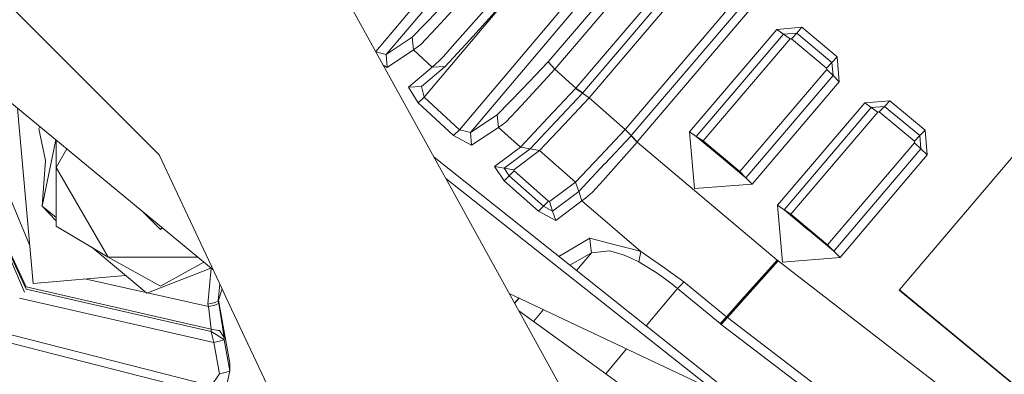
# Model space of a CAD drawing. Units: millimetres. Extents: x 967 to 8470, y -1530 to 1682.
# Drawn here: x 4002 to 4049, y 240 to 257 of the extents above; entities that cross this region are included whole.
import ezdxf

# ---------------------------------------------------------------- set-up
doc = ezdxf.new("R2010")
doc.units = ezdxf.units.MM
doc.layers.add('1', color=7, linetype='Continuous', true_color=0xffffff)

msp = doc.modelspace()

# ---------------------------------------------------------------- linework, layer by layer
at = {"layer": '1', "color": 18, "linetype": 'Continuous', "lineweight": 13}
for p, q in [((4021.72184, 250.258714), (4011.954308, 267.962605)), ((3987.410069, 264.728159), (4010.87604, 245.344426)), ((4008.285046, 250.852436), (3994.677067, 264.489353)), ((4018.662441, 255.80395), (4025.277138, 263.643771)), ((4025.621891, 263.309926), (4019.165039, 255.656749)), ((4031.711578, 262.760341), (4022.684097, 252.060473)), ((4032.056332, 262.426496), (4023.199081, 251.928836)), ((4020.980835, 253.624499), (4027.993679, 261.936247)), ((4032.13644, 261.405081), (4026.930809, 255.312502)), ((4032.454491, 261.064887), (4027.236938, 254.955113)), ((4028.250217, 254.047364), (4033.661366, 260.396719)), ((4028.579235, 253.827661), (4033.983707, 260.16736)), ((4028.894424, 253.593713), (4034.304619, 259.938866)), ((4023.171425, 258.682549), (4021.573544, 256.944567)), ((4030.618668, 252.077639), (4036.064148, 258.464843)), ((4030.907154, 251.777112), (4036.360741, 258.1743)), ((4020.415306, 256.491482), (4021.622181, 257.74169)), ((4022.331715, 256.039977), (4023.990154, 257.920951)), ((4024.376392, 257.697761), (4023.166656, 256.373972)), ((4031.196594, 251.475573), (4036.65781, 257.882953)), ((4020.830154, 256.136179), (4021.573544, 256.944567)), ((4033.695698, 251.960129), (4037.874699, 256.866783)), ((4034.020424, 251.742333), (4038.193703, 256.641477)), ((4039.081097, 256.966293), (4037.874699, 256.866783)), ((4037.874699, 256.866783), (4038.193703, 256.641477)), ((4038.193703, 256.641477), (4038.830757, 256.693661)), ((4038.193703, 256.641477), (4038.51223, 256.416947)), ((4038.830757, 256.693661), (4038.582325, 256.422728)), ((4039.081097, 256.966293), (4038.830757, 256.693661)), ((4040.515423, 255.286485), (4038.830757, 256.693661)), ((4040.766716, 255.557805), (4039.081097, 256.966293)), ((4043.746948, 244.370282), (4054.288864, 256.806403)), ((4019.165039, 255.656749), (4020.415306, 256.491482)), ((4020.471096, 255.886853), (4020.415306, 256.491482)), ((4021.995544, 255.092263), (4023.166656, 256.373972)), ((4038.51223, 256.416947), (4034.34515, 251.525253)), ((4038.582325, 256.422728), (4038.51223, 256.416947)), ((4040.26556, 255.016804), (4038.582325, 256.422728)), ((4018.666085, 255.797344), (4018.911839, 255.728096)), ((4018.911839, 255.728096), (4019.165039, 255.656749)), ((4020.471096, 255.886853), (4019.217014, 255.047858)), ((4020.830154, 256.136179), (4020.471096, 255.886853)), ((4021.363258, 255.061507), (4020.471096, 255.886853)), ((4022.331715, 256.039977), (4021.914959, 255.567491)), ((4019.165039, 255.656749), (4019.217014, 255.047858)), ((4021.363258, 255.061507), (4021.701813, 255.354136)), ((4021.701813, 255.354136), (4021.914959, 255.567491)), ((4026.930809, 255.312502), (4025.687695, 254.026473)), ((4027.236938, 254.955113), (4026.930809, 255.312502)), ((4040.515423, 255.286485), (4040.26556, 255.016804)), ((4040.766716, 255.557805), (4040.515423, 255.286485)), ((4040.515423, 255.286485), (4040.57169, 254.654586)), ((4040.766716, 255.557805), (4040.872574, 254.361272)), ((4019.018161, 255.159198), (4019.217014, 255.047858)), ((4020.227909, 254.099846), (4021.363258, 255.061507)), ((4020.863056, 254.135013), (4021.995544, 255.092263)), ((4021.363258, 255.061507), (4021.995544, 255.092263)), ((4027.236938, 254.955113), (4025.644302, 253.223211)), ((4027.236938, 254.955113), (4028.250217, 254.047364)), ((4040.271759, 254.947126), (4036.104679, 250.055432)), ((4040.26556, 255.016804), (4040.271759, 254.947126)), ((4040.57169, 254.654586), (4040.271759, 254.947126)), ((4040.57169, 254.654586), (4036.398411, 249.755383)), ((4036.693096, 249.454618), (4040.872574, 254.361272)), ((4040.872574, 254.361272), (4040.57169, 254.654586)), ((4020.227909, 254.099846), (4020.863056, 254.135013)), ((4020.690441, 253.346264), (4020.227909, 254.099846)), ((4020.922184, 253.879756), (4020.863056, 254.135013)), ((4020.980835, 253.624499), (4020.922184, 253.879756)), ((4024.482727, 252.780437), (4025.687695, 254.026473)), ((4026.916504, 252.628565), (4028.236866, 254.03142)), ((4027.300358, 252.465189), (4028.56636, 253.812224)), ((4028.236866, 254.03142), (4028.250217, 254.047364)), ((4028.236866, 254.03142), (4028.56636, 253.812224)), ((4028.250217, 254.047364), (4028.579235, 253.827661)), ((4028.56636, 253.812224), (4028.579235, 253.827661)), ((4028.56636, 253.812224), (4028.894424, 253.593713)), ((4020.690441, 253.346264), (4020.980835, 253.624499)), ((4022.396088, 251.779795), (4020.690441, 253.346264)), ((4022.684097, 252.060473), (4020.980835, 253.624499)), ((4027.671337, 252.291024), (4028.894424, 253.593713)), ((4030.618668, 252.077639), (4028.894424, 253.593713)), ((4042.088032, 253.347069), (4037.908554, 248.440266)), ((4043.295383, 253.448278), (4042.088032, 253.347069)), ((4042.088032, 253.347069), (4042.404175, 253.125697)), ((4043.295383, 253.448278), (4043.041706, 253.178775)), ((4044.981003, 252.043992), (4043.295383, 253.448278)), ((4002.083069, 246.538158), (3999.382973, 252.994537)), ((4001.507445, 253.08322), (4002.244949, 244.697511)), ((4024.901867, 252.416015), (4025.644302, 253.223211)), ((4038.230896, 248.226285), (4042.404175, 253.125697)), ((4042.719364, 252.905041), (4038.552761, 248.01296)), ((4042.404175, 253.125697), (4043.041706, 253.178775)), ((4042.404175, 253.125697), (4042.719364, 252.905041)), ((4042.789459, 252.910912), (4042.719364, 252.905041)), ((4043.041706, 253.178775), (4042.789459, 252.910912)), ((4044.472218, 251.508981), (4042.789459, 252.910912)), ((4044.725895, 251.775682), (4043.041706, 253.178775)), ((3998.231173, 252.723396), (4001.829624, 244.27259)), ((4023.199081, 251.928836), (4024.482727, 252.780437)), ((4024.482727, 252.780437), (4024.545193, 252.169549)), ((4024.545193, 252.169549), (4024.901867, 252.416015)), ((4025.600433, 251.229972), (4026.916504, 252.628565)), ((4026.05772, 251.143187), (4027.288914, 252.453148)), ((4027.300358, 252.465189), (4027.288914, 252.453148)), ((4002.527237, 252.098173), (4002.575558, 252.200921)), ((4002.527237, 252.098173), (4002.849579, 250.581443)), ((4022.684097, 252.060473), (4022.396088, 251.779795)), ((4022.941589, 251.99464), (4022.684097, 252.060473)), ((4022.941589, 251.99464), (4023.199081, 251.928836)), ((4023.199081, 251.928836), (4023.257732, 251.313955)), ((4024.545193, 252.169549), (4023.257732, 251.313955)), ((4024.545193, 252.169549), (4025.599003, 251.228839)), ((4026.5131, 251.057535), (4027.671337, 252.291024)), ((4029.403687, 250.784278), (4030.618668, 252.077639)), ((4030.907154, 251.777112), (4030.618668, 252.077639)), ((4033.695698, 251.960129), (4034.020424, 251.742333)), ((4033.934593, 249.240279), (4033.695698, 251.960129)), ((4044.981003, 252.043992), (4044.725895, 251.775682)), ((4044.981003, 252.043992), (4045.086861, 250.850111)), ((4002.688885, 248.404682), (4003.336843, 251.572072)), ((4003.352642, 251.559022), (4003.352642, 250.258207)), ((4023.257732, 251.313955), (4022.396088, 251.779795)), ((4031.187057, 251.464158), (4029.539108, 249.617696)), ((4030.897617, 251.765609), (4029.632092, 250.420183)), ((4030.897617, 251.765609), (4030.907154, 251.777112)), ((4031.187057, 251.464158), (4030.897617, 251.765609)), ((4031.196594, 251.475573), (4030.907154, 251.777112)), ((4031.187057, 251.464158), (4031.196594, 251.475573)), ((4037.896633, 245.813787), (4031.187057, 251.464158)), ((4034.020424, 251.742333), (4035.209179, 250.749201)), ((4034.020424, 251.742333), (4034.34515, 251.525253)), ((4035.224438, 250.790685), (4034.34515, 251.525253)), ((4044.478416, 251.439393), (4040.31229, 246.54679)), ((4044.725895, 251.775682), (4044.472218, 251.508981)), ((4044.472218, 251.508981), (4044.478416, 251.439393)), ((4044.782162, 251.145095), (4044.478416, 251.439393)), ((4044.725895, 251.775682), (4044.782162, 251.145095)), ((4003.863054, 251.137403), (4003.352642, 250.258207)), ((4025.599003, 251.228839), (4024.354935, 250.299156)), ((4026.05629, 251.141965), (4024.814129, 250.214964)), ((4025.272369, 250.131607), (4026.5131, 251.057535)), ((4025.600433, 251.229972), (4025.599003, 251.228839)), ((4025.599003, 251.228839), (4026.05629, 251.141965)), ((4025.600433, 251.229972), (4026.05772, 251.143187)), ((4026.05772, 251.143187), (4026.05629, 251.141965)), ((4026.05772, 251.143187), (4026.5131, 251.057535)), ((4026.5131, 251.057535), (4028.238773, 249.544084)), ((4044.782162, 251.145095), (4040.60936, 246.245399)), ((4045.086861, 250.850111), (4044.782162, 251.145095)), ((4002.688885, 248.404682), (4002.849579, 250.581443)), ((4008.285046, 250.852436), (4011.287689, 244.46933)), ((4021.456737, 250.739219), (4035.212994, 239.801794)), ((4028.238773, 249.544084), (4029.403687, 250.784278)), ((4035.209179, 250.749201), (4035.209656, 250.748932)), ((4036.398411, 249.755383), (4035.209656, 250.748932)), ((4035.224438, 250.790685), (4036.104679, 250.055432)), ((4045.086861, 250.850111), (4040.90786, 245.943412)), ((4005.852699, 245.951816), (4003.352642, 250.258207)), ((4003.352642, 247.43396), (4003.352642, 250.258207)), ((4021.72184, 250.258714), (4021.999836, 249.754369)), ((4024.354935, 250.299156), (4024.809837, 249.609977)), ((4024.354935, 250.299156), (4024.814129, 250.214964)), ((4024.814129, 250.214964), (4025.054455, 249.850512)), ((4024.814129, 250.214964), (4025.272369, 250.131607)), ((4025.054455, 249.850512), (4025.298595, 250.090599)), ((4025.272369, 250.131607), (4025.298595, 250.090599)), ((4025.298595, 250.090599), (4026.942253, 248.639792)), ((4028.3885, 249.098063), (4029.630184, 250.418037)), ((4029.630184, 250.418037), (4029.632092, 250.420183)), ((4036.398411, 249.755383), (4036.104679, 250.055432)), ((4021.999836, 249.754369), (4032.966137, 229.877278)), ((4034.834385, 239.602327), (4022.019273, 249.719138)), ((4024.809837, 249.609977), (4025.054455, 249.850512)), ((4024.809837, 249.609977), (4026.457787, 248.155683)), ((4025.054455, 249.850512), (4026.700497, 248.398006)), ((4028.238773, 249.544084), (4026.990891, 248.614818)), ((4028.387547, 249.097079), (4028.238773, 249.544084)), ((4029.539108, 249.617696), (4029.052734, 249.072671)), ((4036.693096, 249.454618), (4036.398411, 249.755383)), ((3999.743574, 249.171587), (4001.916409, 244.531617)), ((4027.137756, 248.166025), (4028.387547, 249.097079)), ((4028.3885, 249.098063), (4028.387547, 249.097079)), ((4028.537273, 248.648852), (4028.387547, 249.097079)), ((4028.538704, 248.649865), (4028.3885, 249.098063)), ((4028.714657, 248.778909), (4029.052734, 249.072671)), ((4033.937931, 249.240577), (4033.934593, 249.240279)), ((4036.693096, 249.454618), (4033.937931, 249.240577)), ((4026.700497, 248.398006), (4026.942253, 248.639792)), ((4026.942253, 248.639792), (4026.990891, 248.614818)), ((4027.137756, 248.166025), (4026.990891, 248.614818)), ((4027.286053, 247.716308), (4028.537273, 248.648852)), ((4028.538704, 248.649865), (4028.537273, 248.648852)), ((4028.714657, 248.778909), (4028.538704, 248.649865)), ((4031.362534, 246.233448), (4028.538704, 248.649865)), ((4003.352642, 247.850739), (4002.688885, 248.404682)), ((4002.688885, 248.404682), (4003.352642, 247.693604)), ((4007.437617, 248.184686), (4008.352757, 247.274637)), ((4026.457787, 248.155683), (4026.700497, 248.398006)), ((4026.457787, 248.155683), (4027.286053, 247.716308)), ((4026.700497, 248.398006), (4027.137756, 248.166025)), ((4027.286053, 247.716308), (4027.137756, 248.166025)), ((4037.908554, 248.440266), (4038.230896, 248.226285)), ((4038.153172, 245.722279), (4037.908554, 248.440266)), ((4038.230896, 248.226285), (4038.552761, 248.01296)), ((4039.420605, 247.235715), (4038.230896, 248.226285)), ((4000.234342, 248.01904), (4001.916409, 244.427085)), ((4007.56699, 248.077819), (4007.546206, 248.076701)), ((4007.595062, 248.028117), (4007.595062, 248.054631)), ((4007.727285, 247.94541), (4007.688159, 247.935538)), ((4039.433002, 247.279376), (4038.552761, 248.01296)), ((4005.852699, 245.951816), (4003.352642, 247.43396)), ((4008.352757, 247.306019), (4008.298884, 247.32821)), ((4008.437403, 247.358827), (4008.352757, 247.274637)), ((4008.406623, 247.328213), (4008.352757, 247.306019)), ((4008.352757, 247.274637), (4008.352757, 247.306019)), ((4039.420605, 247.235715), (4039.421082, 247.235328)), ((4040.60936, 246.245399), (4039.421082, 247.235328)), ((4039.433002, 247.279376), (4040.31229, 246.54679)), ((4027.430918, 245.989224), (4028.922081, 246.859998)), ((4028.959751, 246.51432), (4028.922081, 246.859998)), ((4028.922081, 246.859998), (4030.134201, 246.548802)), ((4007.695198, 244.226635), (4005.076923, 246.411731)), ((4028.996944, 246.168673), (4028.959751, 246.51432)), ((4028.996944, 246.168673), (4029.856682, 246.251717)), ((4029.886246, 246.254578), (4029.856682, 246.251717)), ((4029.886246, 246.254578), (4030.511856, 246.071309)), ((4030.134201, 246.548802), (4030.780315, 246.382847)), ((4031.088352, 246.303827), (4030.780315, 246.382847)), ((4031.362534, 246.233448), (4031.088352, 246.303827)), ((4040.60936, 246.245399), (4040.31229, 246.54679)), ((4040.90786, 245.943412), (4040.60936, 246.245399)), ((4010.140732, 245.951816), (4005.852699, 245.951816)), ((4008.352757, 244.563028), (4005.852699, 245.951816)), ((4028.996944, 246.168673), (4027.964229, 245.565195)), ((4028.277576, 245.316057), (4028.996944, 246.168673)), ((4030.511856, 246.071309), (4030.518532, 246.068537)), ((4030.638218, 246.018037), (4030.518532, 246.068537)), ((4030.638218, 246.018037), (4030.899048, 245.90826)), ((4030.972481, 245.877296), (4030.899048, 245.90826)), ((4030.972481, 245.877296), (4031.271458, 245.730117)), ((4031.317234, 245.983645), (4031.271458, 245.730117)), ((4031.328678, 246.046245), (4031.317234, 245.983645)), ((4031.328678, 246.046245), (4031.362534, 246.233448)), ((4031.362534, 246.233448), (4032.39584, 245.503739)), ((4035.517693, 243.056118), (4037.937164, 245.780706)), ((4037.896633, 245.813787), (4036.331177, 244.063392)), ((4037.920475, 245.794281), (4036.355495, 244.043529)), ((4037.920475, 245.794281), (4037.896633, 245.813787)), ((4037.937164, 245.780706), (4037.920475, 245.794281)), ((4050.4179, 236.14198), (4037.937164, 245.780706)), ((4038.153172, 245.720506), (4040.90786, 245.943412)), ((4010.770715, 245.431428), (4007.695198, 244.226635)), ((4010.427053, 245.715305), (4008.352757, 244.563028)), ((4010.776942, 245.426284), (4010.62727, 243.709087)), ((4031.271458, 245.730117), (4032.146454, 245.191768)), ((4032.905579, 245.143741), (4032.39584, 245.503739)), ((4038.153172, 245.720506), (4038.153172, 245.722279)), ((4002.244949, 244.697511), (4006.669674, 245.082491)), ((4007.655403, 244.259846), (4004.720118, 244.912867)), ((4032.146454, 245.191768), (4032.195091, 245.156944)), ((4032.195091, 245.156944), (4032.614708, 244.854867)), ((4032.614708, 244.854867), (4032.930851, 244.609982)), ((4033.241272, 244.906962), (4032.905579, 245.143741)), ((4033.425331, 244.776934), (4033.241272, 244.906962)), ((4001.916409, 244.531617), (4001.923561, 244.525656)), ((4001.916409, 244.427085), (4001.923561, 244.42111)), ((4010.78701, 242.498368), (4001.923561, 244.525656)), ((4010.78701, 242.393836), (4001.923561, 244.42111)), ((4011.191664, 244.673462), (4011.119843, 243.847758)), ((4011.303514, 244.43569), (4011.13081, 243.889526)), ((4011.287689, 244.46933), (4011.50465, 244.008124)), ((4033.123493, 244.45264), (4031.613905, 242.663384)), ((4032.930851, 244.609982), (4032.957077, 244.588628)), ((4032.957077, 244.588628), (4033.123493, 244.45264)), ((4033.279896, 244.620368), (4033.123493, 244.45264)), ((4033.123493, 244.45264), (4035.169601, 242.769808)), ((4033.279896, 244.620368), (4033.425331, 244.776934)), ((4033.425331, 244.776934), (4035.467148, 243.097126)), ((4043.746948, 244.370282), (4061.748981, 229.496479)), ((4061.748981, 229.517519), (4043.757408, 244.382621)), ((4010.909081, 241.859287), (4001.602173, 243.987933)), ((4010.647774, 243.594125), (4007.734856, 244.24217)), ((4011.13081, 243.889526), (4011.119843, 243.847758)), ((4011.13081, 243.889526), (4011.665821, 240.870938)), ((4019.896984, 226.167411), (4011.50465, 244.008124)), ((4034.834385, 239.602327), (4025.057344, 244.212448)), ((4025.31438, 243.746556), (4025.522085, 243.993311)), ((4025.317329, 243.74121), (4025.527776, 243.990628)), ((4035.467148, 243.097126), (4036.301613, 244.030327)), ((4035.491467, 243.077189), (4036.325932, 244.010448)), ((4036.331177, 244.063392), (4036.301613, 244.030327)), ((4036.325932, 244.010448), (4036.355495, 244.043529)), ((4010.97393, 243.785039), (4010.62727, 243.709087)), ((4010.62727, 243.709087), (4010.647774, 243.594125)), ((4010.647774, 243.594125), (4010.952473, 243.660852)), ((4010.647774, 243.594125), (4010.717392, 243.046343)), ((4010.993958, 243.670031), (4010.952473, 243.660852)), ((4011.119843, 243.847758), (4010.97393, 243.785039)), ((4010.993958, 243.670031), (4011.13224, 243.729472)), ((4011.119843, 243.847758), (4011.13987, 243.73275)), ((4011.13224, 243.729472), (4011.13987, 243.73275)), ((4011.13987, 243.73275), (4011.270523, 242.91788)), ((4026.217982, 242.874967), (4026.694946, 243.440278)), ((4010.717392, 243.046343), (4010.717392, 243.045598)), ((4010.717392, 243.045598), (4010.78701, 242.498368)), ((4025.514526, 243.383779), (4028.169155, 241.463676)), ((4035.467148, 243.097126), (4035.169601, 242.769808)), ((4035.491467, 243.077189), (4035.19392, 242.74984)), ((4035.220146, 242.72871), (4035.517693, 243.056118)), ((4035.467148, 243.097126), (4035.491467, 243.077189)), ((4035.517693, 243.056118), (4035.491467, 243.077189)), ((4048.105717, 233.444765), (4035.517693, 243.056118)), ((4010.78701, 242.498368), (4010.78701, 242.393836)), ((4011.116505, 242.443949), (4010.78701, 242.498368)), ((4011.270523, 242.91788), (4011.401176, 242.102429)), ((4035.169601, 242.769808), (4035.19392, 242.74984)), ((4035.220146, 242.72871), (4035.19392, 242.74984)), ((4047.839165, 233.105347), (4035.220146, 242.72871)), ((4010.875225, 239.356771), (3999.99547, 242.135569)), ((4010.778427, 239.792302), (4000.31662, 242.464229)), ((4010.78701, 242.393836), (4010.848045, 242.126569)), ((4011.094093, 242.195874), (4010.78701, 242.393836)), ((4010.848045, 242.126569), (4010.909081, 241.859287)), ((4011.401176, 241.997898), (4011.094093, 242.195874)), ((4011.116505, 242.443949), (4011.180878, 242.433354)), ((4011.401176, 241.997898), (4011.155128, 241.928592)), ((4011.180878, 242.433354), (4011.371613, 242.146984)), ((4011.371613, 242.146984), (4011.401176, 242.102429)), ((4011.401176, 242.102429), (4011.401176, 241.997898)), ((4011.665821, 240.505069), (4011.401176, 241.997898)), ((4011.155128, 241.928592), (4010.909081, 241.859287)), ((4010.909081, 241.859287), (4011.173725, 240.366444)), ((4030.682875, 241.559869), (4029.679817, 240.370983)), ((4028.169155, 241.463676), (4045.85008, 228.674696)), ((4011.665821, 240.870938), (4011.665821, 240.505069)), ((4011.173725, 240.366444), (4010.778427, 239.792302)), ((4011.521816, 240.442812), (4011.173725, 240.366444)), ((4011.506081, 239.770457), (4011.665821, 240.505069)), ((4011.665821, 240.505069), (4011.521816, 240.442812))]:
    msp.add_line(p, q, dxfattribs=at)

doc.saveas('drawing.dxf')
